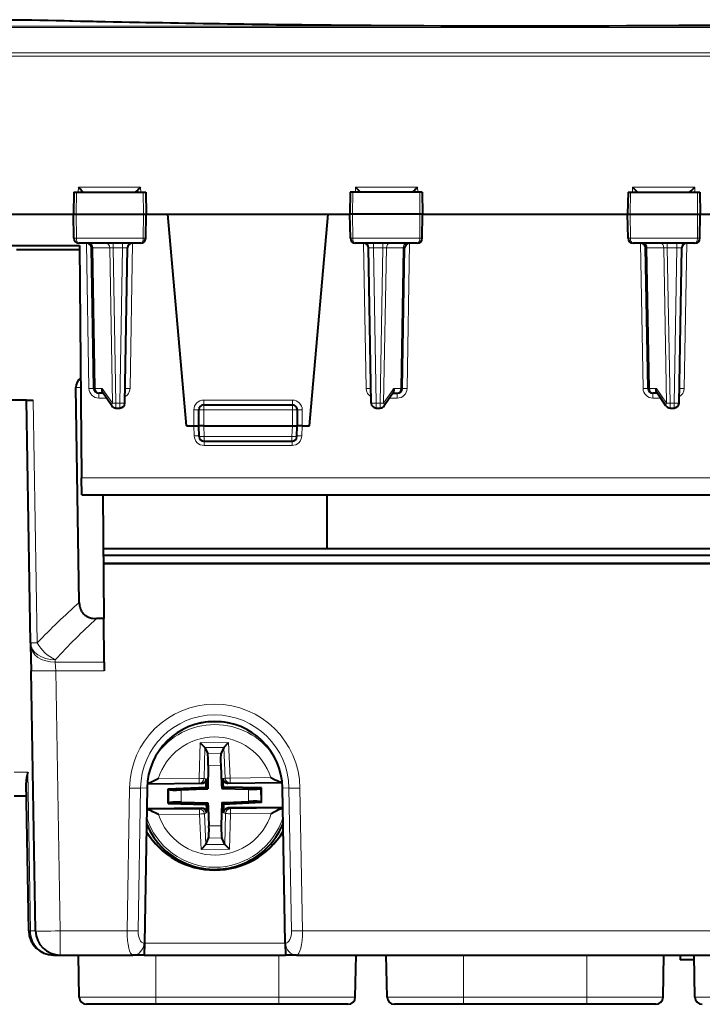
# Model space of a CAD drawing. Extents: x 0 to 420, y 0 to 297.
# Drawn here: x 143 to 170, y 220 to 260 of the extents above; entities that cross this region are included whole.
import ezdxf

# ---------------------------------------------------------------- set-up
doc = ezdxf.new("R2010")
doc.units = 0

msp = doc.modelspace()

# ---------------------------------------------------------------- linework, layer by layer
at = {"color": 7, "lineweight": 18}
for p, q in [((142.29805, 260.12088), (184.228821, 260.12088)), ((142.29805, 260.06604), (184.228821, 260.06604)), ((185.270432, 259.046631), (141.256439, 259.046631)), ((185.270432, 258.906799), (141.256439, 258.906799)), ((145.042847, 253.388428), (145.035751, 252.488419)), ((145.125946, 253.583191), (145.121506, 253.388428)), ((145.125946, 253.583191), (147.650452, 253.583191)), ((147.650452, 253.583191), (147.654984, 253.388428)), ((147.760681, 253.388428), (147.767899, 252.488419)), ((156.26619, 253.388428), (156.258972, 252.488419)), ((156.376419, 253.583191), (156.371902, 253.388428)), ((156.376419, 253.583191), (158.900925, 253.583191)), ((158.900925, 253.583191), (158.905365, 253.388428)), ((158.984039, 253.388428), (158.991119, 252.488419)), ((167.542847, 253.388428), (167.535767, 252.488419)), ((167.625946, 253.583191), (167.621506, 253.388428)), ((167.625946, 253.583191), (170.150452, 253.583191)), ((170.150452, 253.583191), (170.154984, 253.388428)), ((170.260681, 253.388428), (170.267899, 252.488419)), ((145.043457, 251.509933), (145.035751, 252.488419)), ((147.76004, 251.509933), (147.767899, 252.488419)), ((156.26683, 251.509933), (156.258972, 252.488419)), ((158.983414, 251.509933), (158.991119, 252.488419)), ((167.543457, 251.509933), (167.535767, 252.488419)), ((170.26004, 251.509933), (170.267899, 252.488419)), ((145.043457, 251.509933), (144.943024, 251.509933)), ((147.76004, 251.509933), (145.043457, 251.509933)), ((145.554016, 245.408188), (145.450943, 251.313431)), ((146.537552, 251.116913), (146.537552, 251.313431)), ((146.922531, 251.116913), (146.922531, 251.313431)), ((147.222855, 245.408188), (147.325943, 251.313431)), ((147.858856, 251.509933), (147.76004, 251.509933)), ((156.26683, 251.509933), (156.168015, 251.509933)), ((158.983414, 251.509933), (156.26683, 251.509933)), ((156.804016, 245.408188), (156.700943, 251.313431)), ((157.10434, 251.312958), (157.10434, 251.116913)), ((157.489319, 251.312958), (157.489319, 251.116913)), ((158.575943, 251.313431), (158.472855, 245.408188)), ((159.083862, 251.509933), (158.983414, 251.509933)), ((167.543457, 251.509933), (167.443024, 251.509933)), ((170.26004, 251.509933), (167.543457, 251.509933)), ((168.054016, 245.408188), (167.950943, 251.313431)), ((169.037552, 251.116913), (169.037552, 251.313431)), ((169.422531, 251.116913), (169.422531, 251.313431)), ((169.722855, 245.408188), (169.825943, 251.313431)), ((170.358856, 251.509933), (170.26004, 251.509933)), ((145.712936, 251.118362), (145.654449, 251.116989)), ((145.812592, 245.408493), (145.712936, 251.118362)), ((145.712936, 251.118362), (146.396149, 251.118362)), ((146.537552, 251.116913), (146.396149, 251.118362)), ((146.506287, 244.808487), (146.396149, 251.118362)), ((146.537552, 251.116913), (146.922531, 251.116913)), ((146.647644, 244.809937), (146.537552, 251.116913)), ((146.812454, 244.809937), (146.922531, 251.116913)), ((157.214432, 244.809937), (157.10434, 251.116913)), ((157.489319, 251.116913), (157.10434, 251.116913)), ((157.379227, 244.809937), (157.489319, 251.116913)), ((157.489319, 251.116913), (157.630737, 251.118362)), ((157.520584, 244.808487), (157.630737, 251.118362)), ((158.31395, 251.118362), (157.630737, 251.118362)), ((158.214279, 245.408493), (158.31395, 251.118362)), ((158.31395, 251.118362), (158.372421, 251.116989)), ((168.212921, 251.118362), (168.154449, 251.116989)), ((168.312592, 245.408493), (168.212921, 251.118362)), ((168.212921, 251.118362), (168.896149, 251.118362)), ((169.037552, 251.116913), (168.896149, 251.118362)), ((169.006287, 244.808487), (168.896149, 251.118362)), ((169.037552, 251.116913), (169.422531, 251.116913)), ((169.147644, 244.809937), (169.037552, 251.116913)), ((169.312454, 244.809937), (169.422531, 251.116913)), ((145.017609, 245.44281), (145.225433, 245.44281)), ((146.09465, 245.408493), (145.812592, 245.408493)), ((145.953949, 245.213425), (145.953949, 245.015167)), ((146.506287, 244.808487), (146.09465, 245.408493)), ((157.93222, 245.408493), (157.520584, 244.808487)), ((157.93222, 245.408493), (158.214279, 245.408493)), ((158.072922, 245.015167), (158.072922, 245.213425)), ((168.59465, 245.408493), (168.312592, 245.408493)), ((168.453949, 245.213425), (168.453949, 245.015167)), ((169.006287, 244.808487), (168.59465, 245.408493)), ((143.457062, 235.075653), (143.283127, 244.938431)), ((145.953949, 245.015167), (146.266693, 245.015167)), ((146.647644, 244.809937), (146.812454, 244.809937)), ((146.647644, 244.613419), (146.647644, 244.809937)), ((146.812454, 244.613419), (146.812454, 244.809937)), ((150.21344, 244.936676), (153.813431, 244.936676)), ((150.21344, 244.738419), (150.21344, 244.936676)), ((153.813431, 244.738419), (153.813431, 244.936676)), ((157.214432, 244.613419), (157.214432, 244.809937)), ((157.214432, 244.809937), (157.379227, 244.809937)), ((157.379227, 244.613419), (157.379227, 244.809937)), ((158.072922, 245.015167), (157.760178, 245.015167)), ((168.453949, 245.015167), (168.766693, 245.015167)), ((169.147644, 244.809937), (169.312454, 244.809937)), ((169.147644, 244.613419), (169.147644, 244.809937)), ((169.312454, 244.613419), (169.312454, 244.809937)), ((149.813431, 243.888428), (149.813431, 244.536682)), ((150.21344, 244.538422), (150.013443, 244.538422)), ((150.21344, 244.538422), (150.21344, 244.738419)), ((150.21344, 243.888428), (150.21344, 244.538422)), ((150.21344, 244.538422), (153.813431, 244.538422)), ((153.813431, 244.538422), (153.813431, 244.738419)), ((154.013443, 244.538422), (153.813431, 244.538422)), ((153.813431, 244.538422), (153.813431, 243.888428)), ((154.21344, 244.536682), (154.21344, 243.888428)), ((149.81337, 243.888428), (149.827698, 243.478531)), ((150.228394, 243.45993), (150.21344, 243.888428)), ((153.798477, 243.45993), (153.813431, 243.888428)), ((154.213501, 243.888428), (154.199188, 243.478531)), ((150.227478, 243.263916), (150.227478, 243.092117)), ((150.228394, 243.45993), (153.798477, 243.45993)), ((150.228394, 243.263428), (150.228394, 243.45993)), ((153.798477, 243.263428), (153.798477, 243.45993)), ((153.799393, 243.263916), (153.799393, 243.092117)), ((150.227478, 243.092117), (153.799393, 243.092117)), ((145.257385, 241.782318), (181.269501, 241.782318)), ((144.18544, 234.385986), (144.18721, 234.284866)), ((144.18721, 234.284866), (146.172729, 234.284866)), ((144.18721, 234.284866), (144.205261, 233.940048)), ((144.38974, 223.370972), (144.205261, 233.940048)), ((144.205261, 233.940048), (146.175735, 233.940048)), ((150.063507, 231.010849), (150.028091, 229.568893)), ((151.218475, 231.022812), (150.063507, 231.010849)), ((150.257935, 230.814438), (150.227264, 229.565598)), ((151.029556, 230.825333), (150.2565, 230.817322)), ((151.028183, 230.822418), (151.084702, 229.574478)), ((151.218475, 231.022812), (151.283737, 229.581894)), ((150.916473, 230.585907), (150.374786, 230.580292)), ((150.902588, 230.096954), (150.398849, 230.091736)), ((143.075516, 229.820969), (142.513443, 229.820969)), ((143.180527, 223.370972), (143.075516, 229.820969)), ((147.92218, 229.348862), (150.030167, 229.370682)), ((148.368546, 229.551712), (150.028091, 229.568893)), ((150.030167, 229.370682), (150.028107, 229.568893)), ((150.117508, 229.354034), (150.030167, 229.370682)), ((150.315674, 229.548752), (150.227264, 229.565598)), ((150.996841, 229.555801), (151.084702, 229.574478)), ((151.199005, 229.365234), (151.285812, 229.383682)), ((151.283737, 229.581894), (152.943283, 229.599091)), ((151.285812, 229.383682), (151.283752, 229.581894)), ((151.285812, 229.383682), (153.403885, 229.405609)), ((147.204773, 229.175415), (147.103439, 223.370972)), ((147.651871, 229.173309), (147.550537, 223.367996)), ((147.651871, 229.173325), (147.913849, 229.177872)), ((148.801376, 228.573807), (148.795792, 229.11293)), ((149.29921, 228.605499), (149.294098, 229.099518)), ((152.032776, 228.63382), (152.027664, 229.127823)), ((152.531082, 228.612427), (152.525497, 229.15155)), ((153.674988, 229.173309), (153.413025, 229.177872)), ((153.674988, 229.173309), (153.776337, 223.367996)), ((154.122101, 229.1754), (154.223434, 223.370972)), ((147.922989, 228.296204), (150.041061, 228.31813)), ((148.383591, 228.099335), (150.043137, 228.116516)), ((150.127869, 228.354126), (150.041061, 228.31813)), ((150.041061, 228.31813), (150.043152, 228.116516)), ((150.108398, 226.675613), (150.043137, 228.116516)), ((150.330017, 228.163559), (150.242172, 228.127136)), ((150.298691, 226.879181), (150.242172, 228.127136)), ((151.0112, 228.170609), (151.099609, 228.136002)), ((151.068939, 226.887161), (151.099609, 228.136002)), ((151.209366, 228.365326), (151.296707, 228.331131)), ((151.263367, 226.687561), (151.298782, 228.129517)), ((151.296707, 228.331131), (153.414795, 228.353073)), ((151.296707, 228.331131), (151.298798, 228.129517)), ((151.298782, 228.129517), (152.958328, 228.146713)), ((150.928024, 227.641586), (150.424286, 227.636368)), ((151.070374, 226.883972), (150.297318, 226.875977)), ((150.952087, 227.145813), (150.4104, 227.140213)), ((151.263367, 226.687561), (150.108398, 226.675613)), ((143.180527, 223.370972), (143.389893, 223.370972)), ((144.38974, 223.370972), (147.103439, 223.370972)), ((144.38974, 222.388428), (144.38974, 223.370972)), ((154.223434, 223.370972), (172.303436, 223.370972)), ((147.803848, 222.876724), (147.787628, 222.876724)), ((147.803757, 222.870972), (153.523117, 222.870972)), ((153.539246, 222.876724), (153.52301, 222.876724)), ((148.263443, 220.683197), (148.263443, 222.388428)), ((153.263443, 220.683197), (153.263443, 222.388428)), ((160.763428, 220.683197), (160.763428, 222.388428)), ((165.763428, 220.683197), (165.763428, 222.388428)), ((148.263443, 220.683197), (145.158295, 220.683197)), ((153.263443, 220.683197), (148.263443, 220.683197)), ((148.263443, 220.388428), (148.263443, 220.683197)), ((156.368576, 220.683197), (153.263443, 220.683197)), ((153.263443, 220.388428), (153.263443, 220.683197)), ((160.763428, 220.683197), (157.658295, 220.683197)), ((165.763428, 220.683197), (160.763428, 220.683197)), ((160.763428, 220.388428), (160.763428, 220.683197)), ((168.868576, 220.683197), (165.763428, 220.683197)), ((165.763428, 220.388428), (165.763428, 220.683197)), ((173.263428, 220.683197), (170.158295, 220.683197))]:
    msp.add_line(p, q, dxfattribs=at)
at = {"color": 7, "lineweight": 40}
for p, q in [((142.305054, 260.388428), (142.885788, 260.388428)), ((142.885788, 260.388428), (142.898117, 260.388275)), ((144.94165, 253.388428), (144.925934, 252.488419)), ((144.941864, 253.388428), (145.042847, 253.388428)), ((145.042847, 253.388428), (147.760681, 253.388428)), ((147.760681, 253.388428), (147.859985, 253.388428)), ((147.860229, 253.388428), (147.875931, 252.488419)), ((156.166641, 253.388428), (156.15094, 252.488419)), ((156.26619, 253.388428), (156.166885, 253.388428)), ((158.984039, 253.388428), (156.26619, 253.388428)), ((159.085007, 253.388428), (158.984039, 253.388428)), ((159.085236, 253.388428), (159.100937, 252.488419)), ((167.44165, 253.388428), (167.425934, 252.488419)), ((167.441864, 253.388428), (167.542847, 253.388428)), ((167.542847, 253.388428), (170.260681, 253.388428)), ((170.260681, 253.388428), (170.359985, 253.388428)), ((170.360229, 253.388428), (170.375931, 252.488419)), ((141.338425, 252.488419), (144.925934, 252.488419)), ((144.925934, 252.488419), (145.035751, 252.488419)), ((144.943024, 251.509933), (144.925934, 252.488419)), ((145.035751, 252.488419), (147.767899, 252.488419)), ((147.767899, 252.488419), (147.875931, 252.488419)), ((147.858856, 251.509933), (147.875931, 252.488419)), ((147.875931, 252.488419), (148.761032, 252.488419)), ((149.513443, 243.888428), (148.761032, 252.488419)), ((148.761032, 252.488419), (155.265839, 252.488419)), ((154.513443, 243.888428), (155.265839, 252.488419)), ((155.265839, 252.488419), (156.15094, 252.488419)), ((156.258972, 252.488419), (156.15094, 252.488419)), ((156.168015, 251.509933), (156.15094, 252.488419)), ((158.991119, 252.488419), (156.258972, 252.488419)), ((159.100937, 252.488419), (158.991119, 252.488419)), ((159.083862, 251.509933), (159.100937, 252.488419)), ((159.100937, 252.488419), (167.425934, 252.488419)), ((167.425934, 252.488419), (167.535767, 252.488419)), ((167.443024, 251.509933), (167.425934, 252.488419)), ((167.535767, 252.488419), (170.267899, 252.488419)), ((170.267899, 252.488419), (170.375931, 252.488419)), ((170.358856, 251.509933), (170.375931, 252.488419)), ((170.375931, 252.488419), (171.261032, 252.488419)), ((141.349548, 251.213425), (145.175079, 251.213425)), ((147.656631, 251.313431), (145.145096, 251.313431)), ((145.175079, 251.213425), (145.257385, 241.782318)), ((158.881775, 251.313431), (156.370239, 251.313431)), ((170.156631, 251.313431), (167.645096, 251.313431)), ((145.176605, 251.038422), (142.613129, 251.038422)), ((145.753983, 245.409927), (145.654373, 251.116913)), ((147.012421, 244.809937), (147.122513, 251.116913)), ((157.01445, 244.809937), (156.904373, 251.116913)), ((158.272888, 245.409927), (158.372513, 251.116913)), ((168.253983, 245.409927), (168.154373, 251.116913)), ((169.512421, 244.809937), (169.622513, 251.116913)), ((145.161102, 236.712387), (145.017609, 245.44281)), ((146.130676, 245.213425), (145.953949, 245.213425)), ((146.482727, 244.700287), (146.10556, 245.250046)), ((157.92131, 245.250046), (157.544159, 244.700287)), ((157.896194, 245.213425), (158.072922, 245.213425)), ((168.630676, 245.213425), (168.453949, 245.213425)), ((168.982727, 244.700287), (168.60556, 245.250046)), ((143.013443, 244.938431), (141.438232, 244.938431)), ((143.185593, 235.075653), (143.013443, 244.938431)), ((143.013443, 244.938431), (143.283127, 244.938431)), ((146.647644, 244.613419), (146.812454, 244.613419)), ((150.013443, 243.888428), (150.013443, 244.538422)), ((150.21344, 244.738419), (153.813431, 244.738419)), ((154.013443, 244.538422), (154.013443, 243.888428)), ((157.214432, 244.613419), (157.379227, 244.613419)), ((169.147644, 244.613419), (169.312454, 244.613419)), ((149.513443, 243.888428), (149.813431, 243.888428)), ((149.813431, 243.888428), (150.013031, 243.888428)), ((150.028519, 243.456451), (150.013443, 243.888428)), ((150.21344, 243.888428), (150.01384, 243.888321)), ((150.21344, 243.888428), (153.813431, 243.888428)), ((153.813431, 243.888428), (154.013031, 243.888321)), ((153.998352, 243.456451), (154.013443, 243.888428)), ((154.21344, 243.888428), (154.01384, 243.888428)), ((154.21344, 243.888428), (154.513443, 243.888428)), ((150.228394, 243.263428), (153.798477, 243.263428)), ((145.263428, 241.088776), (145.257385, 241.782318)), ((145.263443, 241.088425), (181.263428, 241.088425)), ((146.113358, 241.088425), (146.157272, 236.056534)), ((155.232162, 238.888428), (155.222992, 241.088425)), ((180.394318, 238.888428), (146.132553, 238.888428)), ((180.392014, 238.625336), (146.134857, 238.625336)), ((146.137558, 238.316208), (180.389313, 238.316208)), ((146.137787, 238.289536), (180.389084, 238.289536)), ((146.157272, 236.056534), (145.863235, 236.056534)), ((146.172729, 234.284866), (146.157272, 236.056534)), ((143.185593, 235.075653), (143.187363, 234.974533)), ((143.187363, 234.974533), (143.205414, 233.940048)), ((146.172729, 234.284866), (146.175735, 233.940048)), ((143.389893, 223.370972), (143.205414, 233.940048)), ((150.2565, 230.817322), (150.063507, 231.010849)), ((150.2565, 230.817322), (150.257935, 230.814438)), ((150.257935, 230.814438), (150.374786, 230.580292)), ((151.028183, 230.822418), (150.916473, 230.585907)), ((151.029556, 230.825333), (151.028183, 230.822418)), ((151.029556, 230.825333), (151.218475, 231.022812)), ((150.398849, 230.091736), (150.375687, 229.148499)), ((150.902588, 230.096954), (150.937347, 229.32962)), ((143.108871, 223.370972), (143.003952, 229.381943)), ((150.117508, 229.354034), (147.920837, 229.331299)), ((148.765427, 229.138641), (150.307327, 229.208481)), ((150.307327, 229.208481), (150.310944, 229.356033)), ((150.307327, 229.208481), (150.375687, 229.148499)), ((150.315674, 229.548752), (150.310944, 229.356033)), ((150.937347, 229.32962), (150.945282, 229.154404)), ((151.012253, 229.215775), (150.945282, 229.154404)), ((150.996841, 229.555801), (151.005569, 229.363235)), ((151.012253, 229.215775), (151.005569, 229.363235)), ((152.555252, 229.177887), (151.012253, 229.215775)), ((153.401276, 229.388031), (151.199005, 229.365234)), ((143.013443, 228.838425), (142.513443, 228.838425)), ((147.913849, 229.177872), (147.803848, 222.876724)), ((148.765427, 229.138641), (148.795792, 229.11293)), ((148.771622, 228.541473), (148.765427, 229.138641)), ((149.294098, 229.099518), (150.20047, 229.140564)), ((150.20047, 229.140564), (150.375687, 229.148499)), ((150.945282, 229.154404), (152.027664, 229.127823)), ((152.555252, 229.177887), (152.525497, 229.15155)), ((152.561447, 228.580719), (152.555252, 229.177887)), ((153.52301, 222.876724), (153.413025, 229.177872)), ((148.771622, 228.541473), (148.801376, 228.573807)), ((148.771622, 228.541473), (150.314621, 228.503586)), ((149.29921, 228.605499), (150.381592, 228.578934)), ((150.314621, 228.503586), (150.381592, 228.578934)), ((150.314621, 228.503586), (150.321304, 228.356125)), ((150.381592, 228.578934), (150.389526, 228.403717)), ((150.389526, 228.403717), (150.424286, 227.636368)), ((150.951187, 228.584824), (150.928024, 227.641586)), ((150.951187, 228.584824), (151.126404, 228.592758)), ((151.019547, 228.51088), (150.951187, 228.584824)), ((151.019547, 228.51088), (151.01593, 228.363327)), ((152.561447, 228.580719), (151.019547, 228.51088)), ((151.126404, 228.592758), (152.032776, 228.63382)), ((152.561447, 228.580719), (152.531082, 228.612427)), ((147.922989, 228.296204), (147.898499, 228.297119)), ((150.127869, 228.354126), (147.899063, 228.331055)), ((150.330017, 228.163559), (150.321304, 228.356125)), ((151.0112, 228.170609), (151.01593, 228.363327)), ((153.426804, 228.38829), (151.209366, 228.365326)), ((153.414795, 228.353073), (153.427399, 228.353775)), ((150.297318, 226.875977), (150.108398, 226.675613)), ((150.297318, 226.875977), (150.298691, 226.879181)), ((150.298691, 226.879181), (150.4104, 227.140213)), ((151.068939, 226.887161), (150.952087, 227.145813)), ((151.070374, 226.883972), (151.068939, 226.887161)), ((151.070374, 226.883972), (151.263367, 226.687561)), ((147.803848, 222.876724), (147.795334, 222.388748)), ((153.52301, 222.876724), (153.53154, 222.388748)), ((144.108719, 222.388428), (144.38974, 222.388428)), ((144.38974, 222.388428), (147.340546, 222.388428)), ((145.158295, 220.683197), (145.128525, 222.388428)), ((147.795334, 222.388428), (147.340546, 222.388428)), ((147.795334, 222.388428), (153.53154, 222.388428)), ((153.986328, 222.388428), (153.53154, 222.388428)), ((153.986328, 222.388428), (172.540543, 222.388428)), ((156.368576, 220.683197), (156.398346, 222.388428)), ((157.658295, 220.683197), (157.628525, 222.388428)), ((168.868576, 220.683197), (168.898346, 222.388428)), ((169.563431, 222.388428), (169.563431, 222.188431)), ((170.132004, 222.188431), (169.563431, 222.188431)), ((170.158295, 220.683197), (170.128525, 222.388428)), ((148.263443, 220.388428), (145.458252, 220.388428)), ((153.263443, 220.388428), (148.263443, 220.388428)), ((156.068634, 220.388428), (153.263443, 220.388428)), ((160.763428, 220.388428), (157.958237, 220.388428)), ((165.763428, 220.388428), (160.763428, 220.388428)), ((168.568619, 220.388428), (165.763428, 220.388428))]:
    msp.add_line(p, q, dxfattribs=at)
at = {"color": 7, "lineweight": 18}
for points in [[(145.145096, 251.313431), (145.126022, 251.316849), (145.10759, 251.32695), (145.090836, 251.342896), (145.07019, 251.374985), (145.049545, 251.437088), (145.043655, 251.485687), (145.043457, 251.509933)], [(147.656631, 251.313431), (147.676025, 251.316849), (147.694763, 251.326935), (147.711807, 251.34288), (147.732803, 251.374954), (147.75383, 251.437088), (147.759842, 251.485672), (147.76004, 251.509933)], [(156.370239, 251.313431), (156.350845, 251.316849), (156.332108, 251.326935), (156.315063, 251.34288), (156.294067, 251.374954), (156.273041, 251.437088), (156.267029, 251.485672), (156.26683, 251.509933)], [(158.881775, 251.313431), (158.900848, 251.316849), (158.919281, 251.32695), (158.936035, 251.342896), (158.95668, 251.374985), (158.977325, 251.437088), (158.983215, 251.485687), (158.983414, 251.509933)], [(167.645096, 251.313431), (167.626022, 251.316849), (167.607605, 251.32695), (167.590836, 251.342896), (167.57019, 251.374985), (167.549545, 251.437088), (167.543655, 251.485687), (167.543457, 251.509933)], [(170.156631, 251.313431), (170.176025, 251.316849), (170.194763, 251.326935), (170.211807, 251.34288), (170.232803, 251.374954), (170.25383, 251.437088), (170.259842, 251.485672), (170.26004, 251.509933)], [(144.108719, 222.388428), (144.034912, 222.391418), (143.961823, 222.400391), (143.889801, 222.415298), (143.819305, 222.436035), (143.741211, 222.466721), (143.666351, 222.504608), (143.595306, 222.549408), (143.52858, 222.600739), (143.466675, 222.658234), (143.410034, 222.72142), (143.359024, 222.78981), (143.313599, 222.863525), (143.274521, 222.941422), (143.242004, 223.022873), (143.216232, 223.107224), (143.197342, 223.193817), (143.185425, 223.281967), (143.180527, 223.370972)]]:
    msp.add_lwpolyline(points, dxfattribs=at)
at = {"color": 7, "lineweight": 40}
for points in [[(146.10556, 245.250046), (146.097733, 245.26355), (146.091629, 245.27861), (146.086914, 245.296555), (146.084213, 245.315659), (146.084351, 245.354156), (146.088135, 245.381226), (146.09465, 245.408493)], [(157.92131, 245.250046), (157.929138, 245.26355), (157.935242, 245.27861), (157.939957, 245.296555), (157.942657, 245.315659), (157.94252, 245.354156), (157.938736, 245.381226), (157.93222, 245.408493)], [(168.60556, 245.250046), (168.597748, 245.26355), (168.591644, 245.27861), (168.586914, 245.296555), (168.584213, 245.315659), (168.584351, 245.354156), (168.588135, 245.381226), (168.59465, 245.408493)], [(145.161102, 236.712387), (145.162842, 236.668732), (145.166779, 236.624832), (145.172424, 236.584885), (145.180176, 236.544968), (145.194901, 236.48941), (145.214478, 236.434769), (145.239212, 236.381668), (145.255997, 236.351868), (145.274597, 236.322983), (145.302155, 236.286194), (145.332703, 236.251724), (145.366013, 236.219894), (145.3927, 236.19783), (145.420578, 236.177475), (145.449478, 236.15889), (145.479248, 236.142059), (145.54068, 236.113586), (145.579849, 236.099182), (145.619461, 236.087143), (145.660522, 236.077087), (145.701736, 236.069229), (145.782837, 236.059525), (145.863235, 236.056534)], [(148.368546, 229.551712), (148.20047, 229.463943), (148.120621, 229.423462), (148.03894, 229.385544), (147.997849, 229.369141), (147.971375, 229.360214), (147.94577, 229.353394), (147.921478, 229.34938)], [(152.943283, 229.599091), (153.114029, 229.514404), (153.194305, 229.475769), (153.252777, 229.449524), (153.282547, 229.437271), (153.327072, 229.421112), (153.353943, 229.413254), (153.37973, 229.407822), (153.403885, 229.405609)], [(148.383591, 228.099335), (148.26358, 228.159073), (148.152557, 228.213882), (148.085632, 228.245056), (148.051361, 228.259811), (147.999817, 228.279388), (147.972961, 228.287628), (147.947159, 228.293503), (147.922989, 228.296204)], [(152.958328, 228.146713), (153.077026, 228.208893), (153.186874, 228.265976), (153.253159, 228.298538), (153.287155, 228.314026), (153.338303, 228.334656), (153.36499, 228.34346), (153.390671, 228.349869), (153.414795, 228.353073)]]:
    msp.add_lwpolyline(points, dxfattribs=at)
at = {"color": 7, "lineweight": 18}
for centre, radius, start, end in [((163.263687, 1084.64624), 824.509667, 268.583778, 270.678836), ((147.04039, 247.3741), 3.744313, 88.749415, 91.803616), ((156.986481, 247.3741), 3.744311, 88.196382, 91.25059), ((169.540405, 247.3741), 3.744313, 88.749415, 91.803616), ((145.953949, 245.415176), 0.4, 181.000044, 269.999997), ((146.822922, 245.415176), 0.4, 299.00486, 359.000001), ((157.203949, 245.415176), 0.4, 181.000003, 240.994773), ((158.072922, 245.415176), 0.4, 270.000004, 358.99996), ((168.453949, 245.415176), 0.4, 181.000044, 269.999997), ((169.322922, 245.415176), 0.4, 299.00486, 359.000001), ((150.21344, 244.536682), 0.4, 90.000037, 179.999995), ((153.813431, 244.536682), 0.4, 0.00004, 89.999996), ((150.227692, 243.492294), 0.400208, 181.971379, 269.97015), ((153.799194, 243.492294), 0.400207, 270.029777, 358.028646), ((162.600494, 216.850266), 26.431734, 131.283872, 136.407333), ((163.266098, 216.900223), 25.880957, 132.254087, 137.497445), ((144.875793, 235.845779), 1.615131, 208.494383, 244.689864), ((150.663437, 229.124695), 3.459052, 0.839995, 179.159851), ((150.663437, 229.132614), 3.011853, 0.774522, 179.225475), ((147.517914, 245.607758), 16.43516, 268.908267, 270.467019), ((153.812302, 244.590271), 15.417785, 269.489721, 271.151342), ((150.663437, 229.106613), 3.250241, 211.196788, 328.803053), ((143.13855, 223.953323), 0.583558, 267.114277, 274.122905)]:
    msp.add_arc(centre, radius, start, end, dxfattribs=at)
at = {"color": 7, "lineweight": 40}
for centre, radius, start, end in [((163.27449, 1085.312988), 825.176377, 268.585028, 269.321343), ((163.263733, 1084.661255), 824.524527, 268.584659, 270.678406), ((163.263153, 1084.680542), 824.543871, 269.321609, 271.415301), ((150.140411, 258.386932), 6.943762, 223.770429, 226.043448), ((142.425644, 258.594299), 7.239157, 314.020601, 316.196006), ((161.390701, 258.384705), 6.942097, 223.758217, 226.031304), ((153.692322, 258.580322), 7.217769, 314.0044, 316.187079), ((172.640411, 258.386932), 6.943762, 223.770429, 226.043448), ((164.925644, 258.594299), 7.239157, 314.020601, 316.196006), ((145.14328, 251.514175), 0.200537, 181.212244, 270.518416), ((145.454391, 251.113419), 0.2, 1.000001, 89.999996), ((147.322479, 251.113419), 0.2, 90.000003, 178.999997), ((147.658569, 251.514221), 0.20057, 269.447169, 358.774608), ((156.368301, 251.514221), 0.20057, 181.225386, 270.552833), ((156.704391, 251.113419), 0.2, 1, 90.000003), ((158.572479, 251.113419), 0.2, 90.000009, 178.999997), ((158.883591, 251.514175), 0.200537, 269.481586, 358.787753), ((167.64328, 251.514175), 0.200537, 181.212244, 270.518416), ((167.954391, 251.113419), 0.2, 1.000001, 89.999996), ((169.822479, 251.113419), 0.2, 90.000003, 178.999997), ((170.158569, 251.514221), 0.20057, 269.447169, 358.774608), ((145.481903, 245.444595), 0.464807, 123.856164, 180.22076), ((145.953949, 245.413422), 0.2, 181.000003, 269.999997), ((158.072922, 245.413422), 0.2, 269.999997, 359), ((168.453949, 245.413422), 0.2, 181.000003, 269.999997), ((146.812454, 244.813431), 0.2, 269.999997, 359), ((157.214432, 244.813431), 0.2, 181.000003, 269.999997), ((169.312454, 244.813431), 0.2, 269.999997, 359), ((146.647644, 244.813431), 0.2, 214.451893, 269.999997), ((150.21344, 244.538422), 0.2, 90.000003, 179.999995), ((153.813431, 244.538422), 0.2, 0, 90.000003), ((157.379227, 244.813431), 0.2, 269.999997, 325.548113), ((169.147644, 244.813431), 0.2, 214.451893, 269.999997), ((150.228394, 243.463425), 0.2, 181.999997, 269.999997), ((153.798477, 243.463425), 0.2, 269.999997, 358), ((150.663437, 229.129608), 2.750005, 1.005573, 178.994424), ((150.663437, 228.869949), 3.000103, 75.07843, 104.922661), ((144.518173, 229.35582), 1.515112, 162.129157, 179.011772), ((150.115921, 229.553955), 0.19987, 270.455578, 358.506438), ((151.196457, 229.565155), 0.19987, 182.680202, 270.73093), ((150.130417, 228.154221), 0.19987, 2.680198, 90.730928), ((151.210953, 228.165405), 0.19987, 90.455576, 178.506434), ((150.663437, 228.8703), 3.000048, 202.340656, 299.240618), ((150.663528, 228.870209), 2.999928, 299.23999, 337.660142), ((150.663437, 229.094147), 3.250504, 211.196597, 328.803435), ((150.663437, 229.106644), 3.250252, 211.197144, 328.802739), ((144.108719, 223.388428), 1, 181.000181, 270.000114), ((144.38974, 223.388428), 1, 181.000003, 269.999997), ((145.458252, 220.688431), 0.3, 181.000003, 269.999997), ((156.068634, 220.688431), 0.3, 269.999997, 359), ((157.958237, 220.688431), 0.3, 181.000003, 269.999997), ((168.568619, 220.688431), 0.3, 269.999997, 359), ((170.458252, 220.688431), 0.3, 181.000003, 269.999997)]:
    msp.add_arc(centre, radius, start, end, dxfattribs=at)
at = {"color": 7, "lineweight": 18}
for centre, major_axis, ratio, start_param, end_param in [((145.571579, 251.113419), (0, -0.199997), 0.706999, 1.595476772, 3.141592654), ((146.254791, 251.113419), (0, -0.199997), 0.706999, 1.595476772, 3.141592654), ((157.772079, 251.113419), (0, 0.199997), 0.706999, 0, 1.546115882), ((158.455307, 251.113419), (0, 0.199997), 0.706999, 0, 1.546115882), ((168.071579, 251.113419), (0, -0.199997), 0.706999, 1.595476772, 3.141592654), ((168.754791, 251.113419), (0, -0.199997), 0.706999, 1.595476772, 3.141592654), ((145.554016, 245.406448), (0.199966, 0.003494), 0.008725, 0.000000122, 1.570644149), ((145.953949, 245.413422), (-0.199966, -0.003494), 0.01745, 0.000000122, 0.785398285), ((145.953949, 245.413422), (0, -0.199997), 0.706999, 4.737069425, 6.283185307), ((147.222855, 245.406448), (-0.199966, 0.003494), 0.008725, 4.712541408, 6.283185307), ((156.804016, 245.406448), (-0.199966, -0.003494), 0.008725, 3.141592654, 4.712236803), ((158.072922, 245.413422), (0, -0.199997), 0.706999, 0, 1.546115882), ((158.072922, 245.413422), (-0.199966, 0.003494), 0.01745, 2.356194618, 3.141592654), ((158.472855, 245.406448), (0.199966, -0.003494), 0.008725, 1.570948754, 3.141592654), ((168.054016, 245.406448), (0.199966, 0.003494), 0.008725, 0.000000122, 1.570644149), ((168.453949, 245.413422), (-0.199966, -0.003494), 0.01745, 0.000000122, 0.785398285), ((168.453949, 245.413422), (0, -0.199997), 0.706999, 4.737069425, 6.283185307), ((169.722855, 245.406448), (-0.199966, 0.003494), 0.008725, 4.712541408, 6.283185307), ((146.647644, 244.813431), (0.164917, 0.113144), 0.472937, 2.210272681, 3.141592654), ((146.647644, 244.813431), (-0.199966, -0.003494), 0.01745, 0.785398285, 1.570491862), ((146.812454, 244.813431), (0.199966, -0.003494), 0.01745, 4.712693695, 6.283185307), ((157.214432, 244.813431), (0.199966, 0.003494), 0.01745, 3.141592654, 4.712084515), ((157.379227, 244.813431), (-0.199966, 0.003494), 0.01745, 1.571101041, 2.356194618), ((157.379227, 244.813431), (0.164917, -0.113144), 0.472937, 0.000000321, 0.931319739), ((169.147644, 244.813431), (0.164917, 0.113144), 0.472937, 2.210272681, 3.141592654), ((169.147644, 244.813431), (-0.199966, -0.003494), 0.01745, 0.785398285, 1.570491862), ((169.312454, 244.813431), (0.199966, -0.003494), 0.01745, 4.712693695, 6.283185307), ((149.813431, 244.538422), (0.199997, 0), 0.008726, 4.712388855, 6.283185307), ((154.21344, 244.538422), (-0.199997, 0), 0.008726, 0, 1.570796202), ((149.827698, 243.476776), (0.199875, 0.006973), 0.008721, 0.000000118, 1.570491893), ((150.228394, 243.463425), (-0.199875, -0.006973), 0.017442, 0.000000118, 1.570187365), ((153.798477, 243.463425), (0.199875, -0.006973), 0.017442, 4.712998192, 6.283185307), ((154.199188, 243.476776), (-0.199875, 0.006973), 0.008721, 4.712693742, 6.283185307), ((144.18544, 235.093094), (-0.999847, -0.017456), 0.006917, 0.000000122, 0.754558269), ((144.18544, 235.093094), (-0.999847, -0.017456), 0.707053, 0.000000172, 1.558455471), ((144.18721, 234.991974), (0.999847, 0.017456), 0.707053, 3.141592654, 4.700048124), ((144.205261, 233.957489), (0.999847, 0.017456), 0.01745, 3.141592654, 4.712084515), ((150.663437, 228.853348), (-2.899323, -0.000046), 0.999962, 3.753107906, 5.671646505), ((150.663437, 228.870056), (-2.999725, -0.000046), 0.999962, 4.446928896, 4.977838909), ((150.663437, 228.849213), (-2.400009, -0.000031), 0.999962, 3.45935706, 5.986101895), ((150.028091, 229.570648), (0.199936, -0.004913), 0.008724, 4.712603348, 6.196133213), ((150.028091, 229.570648), (0.037445, 0.196457), 0.996112, 3.341017714, 4.874769317), ((151.283737, 229.583649), (-0.199799, -0.009048), 0.008718, 0.086871723, 1.570401588), ((151.283737, 229.583649), (0.04158, -0.195633), 0.996127, 4.549603514, 6.083355117), ((150.663437, 228.849213), (-2.400009, -0.000031), 0.999962, 0.317764407, 2.844496901), ((150.043137, 228.118271), (-0.076614, 0.184753), 0.995657, 4.365194609, 5.898946213), ((150.043137, 228.118271), (0.199799, 0.009048), 0.008718, 4.711994241, 6.195524105), ((151.298782, 228.131271), (-0.199936, 0.004913), 0.008724, 0.087480831, 1.571010695), ((151.298782, 228.131271), (-0.072906, -0.186234), 0.995672, 3.526556984, 5.060308587), ((150.663437, 228.870056), (-2.999725, -0.000046), 0.999962, 0.38965599, 2.751904064), ((150.663437, 228.853348), (-2.899323, -0.000046), 0.999962, 0.299576637, 2.841985834), ((144.38974, 223.388428), (0.999847, 0.017456), 0.01745, 3.141592654, 4.712084515), ((147.353638, 223.388428), (-0.013962, -1), 0.249954, 4.73333232, 6.286675672), ((147.103439, 223.3797), (0.499924, -0.008728), 0.01745, 4.71269373, 5.819598762), ((147.80072, 223.376709), (-0.017441, -0.499924), 0.499543, 4.74726899, 6.300619497), ((153.526154, 223.376724), (0.017456, -0.499924), 0.499545, 6.265751999, 7.819088185), ((154.223434, 223.3797), (-0.499924, -0.008728), 0.01745, 0.463586795, 1.570491827), ((153.973236, 223.388412), (0.013962, -0.999985), 0.249955, 6.279693356, 7.833051808), ((147.340546, 222.888428), (0, 0.5), 0.894427, 3.141590301, 4.688973113), ((153.986328, 222.888428), (0, 0.5), 0.894427, 1.59421268, 3.141592654)]:
    msp.add_ellipse(centre, major_axis=major_axis, ratio=ratio, start_param=start_param, end_param=end_param, dxfattribs=at)
at = {"color": 7, "lineweight": 40}
for centre, major_axis, ratio, start_param, end_param in [((150.355087, 230.086914), (-0.012802, -0.500153), 0.087212, 1.582658594, 2.978921996), ((150.946365, 230.093048), (-0.023148, 0.499786), 0.087032, 0.162677238, 1.55894064), ((149.29364, 229.138916), (0.499786, 0.022736), 0.078719, 3.226184005, 4.709713869), ((152.027206, 229.167221), (-0.500153, 0.01239), 0.078713, 1.573652944, 3.057182808), ((149.299667, 228.557373), (-0.500153, 0.012436), 0.09615, 4.715686825, 6.199216689), ((152.033234, 228.585678), (0.499786, 0.022797), 0.096143, 0.083786834, 1.567316698), ((150.380508, 227.631561), (-0.022385, 0.499786), 0.08783, 3.321828716, 4.718092117), ((150.971786, 227.63768), (-0.012039, -0.500153), 0.08765, 4.706679543, 6.102942944)]:
    msp.add_ellipse(centre, major_axis=major_axis, ratio=ratio, start_param=start_param, end_param=end_param, dxfattribs=at)

doc.saveas('drawing.dxf')
